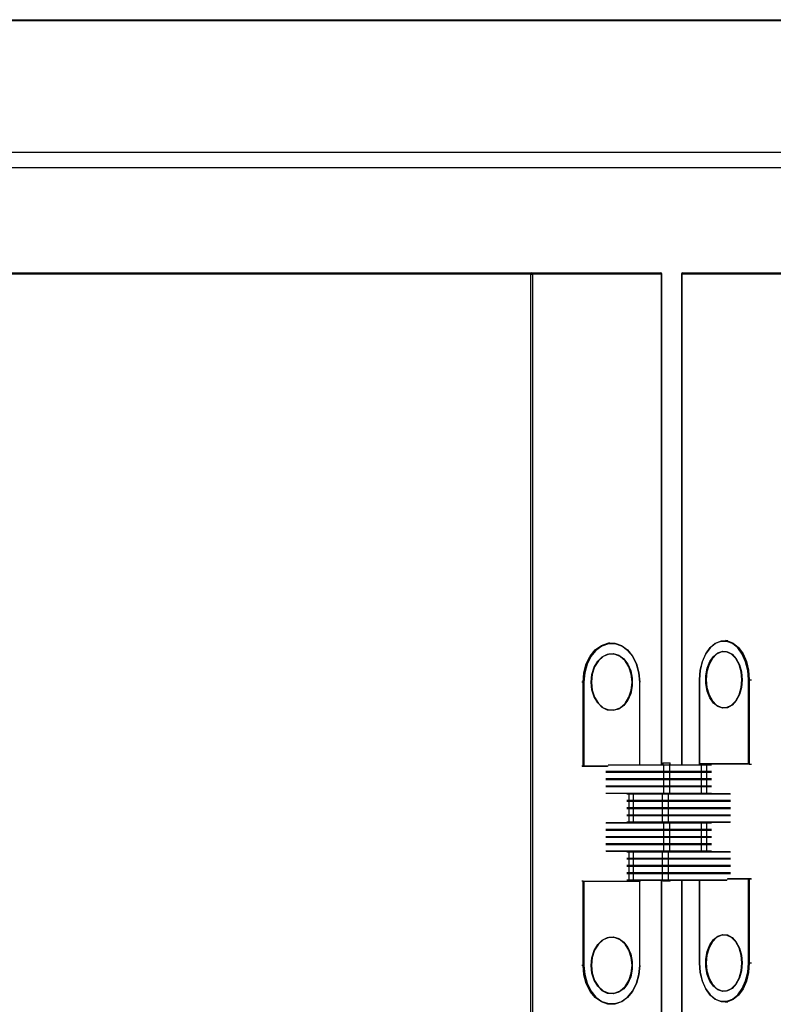
# Model space of a CAD drawing. Units: millimetres. Extents: x 5 to 314, y 8 to 420.
# Drawn here: x 222 to 243, y 180 to 207 of the extents above; entities that cross this region are included whole.
import ezdxf

# ---------------------------------------------------------------- set-up
doc = ezdxf.new("R2010")
doc.units = ezdxf.units.MM

msp = doc.modelspace()

# ---------------------------------------------------------------- linework, layer by layer
at = {"color": 7, "linetype": 'Continuous', "lineweight": 25}
for p, q in [((157.99136, 207.32564), (281.6255, 207.32564)), ((281.6255, 207.29231), (157.99136, 207.29231)), ((157.99136, 203.65897), (281.6255, 203.65897)), ((157.99136, 203.2423), (275.79215, 203.2423)), ((236.29147, 200.29231), (201.8168, 200.29231)), ((201.8409, 200.32564), (236.31557, 200.32564)), ((236.29147, 117.02564), (236.29147, 200.29231)), ((236.29147, 200.29231), (236.3386, 200.29231)), ((236.31557, 200.32564), (239.88442, 200.32564)), ((236.3386, 200.29231), (236.3386, 117.02564)), ((239.90743, 200.29231), (236.3386, 200.29231)), ((239.90743, 186.72564), (239.90743, 200.29231)), ((239.90743, 200.29231), (239.91776, 200.29231)), ((239.91776, 186.72564), (239.91776, 200.29231)), ((240.46521, 200.29231), (240.46521, 186.72564)), ((240.46521, 200.29231), (240.47282, 200.29231)), ((243.60922, 200.29231), (240.47282, 200.29231)), ((240.47282, 200.29231), (240.47282, 186.72564)), ((240.49855, 200.32564), (243.63495, 200.32564)), ((238.47938, 190.08975), (238.44114, 190.08685)), ((241.73968, 190.15292), (241.67892, 190.15704)), ((237.73933, 189.00897), (237.70309, 189.00897)), ((237.76349, 189.00897), (237.73933, 189.00897)), ((237.73933, 186.69231), (237.73933, 189.00897)), ((237.76349, 189.00897), (237.76349, 186.69231)), ((239.30548, 189.00897), (239.31063, 189.00897)), ((239.30548, 186.72564), (239.30548, 189.00897)), ((239.31063, 186.72564), (239.31063, 189.00897)), ((240.95437, 189.07564), (240.95437, 186.74838)), ((240.95816, 189.07564), (240.95437, 189.07564)), ((240.95816, 189.07564), (240.95816, 186.75897)), ((242.31321, 186.75897), (242.31321, 189.07564)), ((242.31321, 189.07564), (242.33733, 189.07564)), ((242.33733, 189.07564), (242.33733, 186.74231)), ((242.33733, 189.07564), (242.39561, 189.07564)), ((239.94554, 186.77564), (239.94554, 186.72564)), ((239.94554, 186.77564), (240.14553, 186.77564)), ((240.14553, 186.72564), (240.14553, 186.77564)), ((237.70309, 186.69231), (237.73933, 186.69231)), ((237.75199, 186.67564), (237.71515, 186.67564)), ((237.73933, 186.69231), (237.76349, 186.69231)), ((238.41918, 186.67564), (237.75199, 186.67564)), ((237.76349, 186.69231), (238.43476, 186.69231)), ((238.36645, 186.54231), (239.96807, 186.54231)), ((239.96807, 186.50897), (238.36645, 186.50897)), ((238.37919, 186.52564), (239.97582, 186.52564)), ((239.96807, 186.70897), (238.43476, 186.70897)), ((238.44749, 186.72564), (239.97582, 186.72564)), ((239.96807, 186.70897), (239.96807, 186.54231)), ((240.1346, 186.70897), (239.96807, 186.70897)), ((239.96807, 186.54231), (240.1346, 186.54231)), ((239.96807, 186.50897), (239.96807, 186.34231)), ((240.1346, 186.50897), (239.96807, 186.50897)), ((239.97582, 186.72564), (240.12568, 186.72564)), ((239.97582, 186.52564), (240.12568, 186.52564)), ((240.12568, 186.72564), (241.0003, 186.72564)), ((240.12568, 186.52564), (241.0003, 186.52564)), ((240.1346, 186.70897), (240.1346, 186.54231)), ((241.0092, 186.70897), (240.1346, 186.70897)), ((240.1346, 186.54231), (241.0092, 186.54231)), ((240.1346, 186.50897), (240.1346, 186.34231)), ((241.0092, 186.50897), (240.1346, 186.50897)), ((240.96045, 186.74231), (240.95816, 186.75897)), ((240.95816, 186.75897), (242.31321, 186.75897)), ((242.33668, 186.74231), (240.96045, 186.74231)), ((241.0003, 186.72564), (241.13757, 186.72564)), ((241.0003, 186.52564), (241.13757, 186.52564)), ((241.0092, 186.70897), (241.0092, 186.54231)), ((241.15368, 186.70897), (241.0092, 186.70897)), ((241.0092, 186.54231), (241.15368, 186.54231)), ((241.0092, 186.50897), (241.0092, 186.34231)), ((241.15368, 186.50897), (241.0092, 186.50897)), ((241.13757, 186.72564), (241.27756, 186.72564)), ((241.13757, 186.52564), (241.27756, 186.52564)), ((241.15368, 186.70897), (241.15368, 186.54231)), ((241.29066, 186.70897), (241.15368, 186.70897)), ((241.15368, 186.54231), (241.29066, 186.54231)), ((241.15368, 186.50897), (241.15368, 186.34231)), ((241.29066, 186.50897), (241.15368, 186.50897)), ((242.33668, 186.74231), (242.31321, 186.75897)), ((242.33733, 186.74231), (242.33668, 186.74231)), ((242.33733, 186.74231), (242.39561, 186.74231)), ((238.36645, 186.34231), (239.96807, 186.34231)), ((239.96807, 186.30897), (238.36645, 186.30897)), ((239.97582, 186.32564), (238.37919, 186.32564)), ((239.96807, 186.34231), (240.1346, 186.34231)), ((239.96807, 186.30897), (239.96807, 186.14231)), ((240.1346, 186.30897), (239.96807, 186.30897)), ((240.12568, 186.32564), (239.97582, 186.32564)), ((241.0003, 186.32564), (240.12568, 186.32564)), ((240.1346, 186.34231), (241.0092, 186.34231)), ((240.1346, 186.30897), (240.1346, 186.14231)), ((241.0092, 186.30897), (240.1346, 186.30897)), ((241.13757, 186.32564), (241.0003, 186.32564)), ((241.0092, 186.34231), (241.15368, 186.34231)), ((241.0092, 186.30897), (241.0092, 186.14231)), ((241.15368, 186.30897), (241.0092, 186.30897)), ((241.27756, 186.32564), (241.13757, 186.32564)), ((241.15368, 186.34231), (241.29066, 186.34231)), ((241.15368, 186.30897), (241.15368, 186.14231)), ((241.29066, 186.30897), (241.15368, 186.30897)), ((238.36645, 186.14231), (239.96807, 186.14231)), ((239.96807, 186.10897), (238.36645, 186.10897)), ((239.97582, 186.12564), (238.37919, 186.12564)), ((239.96807, 186.14231), (240.1346, 186.14231)), ((239.96807, 186.10897), (239.96807, 185.94231)), ((240.1346, 186.10897), (239.96807, 186.10897)), ((240.12568, 186.12564), (239.97582, 186.12564)), ((241.0003, 186.12564), (240.12568, 186.12564)), ((240.1346, 186.14231), (241.0092, 186.14231)), ((240.1346, 186.10897), (240.1346, 185.94231)), ((241.0092, 186.10897), (240.1346, 186.10897)), ((241.13757, 186.12564), (241.0003, 186.12564)), ((241.0092, 186.14231), (241.15368, 186.14231)), ((241.0092, 186.10897), (241.0092, 185.94231)), ((241.15368, 186.10897), (241.0092, 186.10897)), ((241.27756, 186.12564), (241.13757, 186.12564)), ((241.15368, 186.14231), (241.29066, 186.14231)), ((241.15368, 186.10897), (241.15368, 185.94231)), ((241.29066, 186.10897), (241.15368, 186.10897)), ((238.36645, 185.94231), (239.96807, 185.94231)), ((239.97582, 185.92564), (238.37919, 185.92564)), ((239.01823, 185.90897), (238.94909, 185.90897)), ((238.94909, 185.74231), (239.01823, 185.74231)), ((239.01823, 185.70897), (238.94909, 185.70897)), ((238.96397, 185.72564), (239.03474, 185.72564)), ((239.13801, 185.90897), (239.01823, 185.90897)), ((239.01823, 185.74231), (239.01823, 185.90897)), ((239.01823, 185.74231), (239.13801, 185.74231)), ((239.13801, 185.70897), (239.01823, 185.70897)), ((239.01823, 185.54231), (239.01823, 185.70897)), ((239.03474, 185.72564), (239.14854, 185.72564)), ((239.94027, 185.90897), (239.13801, 185.90897)), ((239.13801, 185.74231), (239.13801, 185.90897)), ((239.13801, 185.74231), (239.94027, 185.74231)), ((239.94027, 185.70897), (239.13801, 185.70897)), ((239.13801, 185.54231), (239.13801, 185.70897)), ((239.14854, 185.72564), (239.9508, 185.72564)), ((240.1048, 185.90897), (239.94027, 185.90897)), ((239.94027, 185.74231), (239.94027, 185.90897)), ((239.94027, 185.74231), (240.1048, 185.74231)), ((240.1048, 185.70897), (239.94027, 185.70897)), ((239.94027, 185.54231), (239.94027, 185.70897)), ((239.9508, 185.72564), (240.09888, 185.72564)), ((239.96807, 185.94231), (240.1346, 185.94231)), ((239.97582, 185.92564), (240.09888, 185.92564)), ((240.09888, 185.92564), (241.80721, 185.92564)), ((240.09888, 185.72564), (241.80721, 185.72564)), ((240.1048, 185.74231), (240.1048, 185.90897)), ((241.81839, 185.90897), (240.1048, 185.90897)), ((240.1048, 185.74231), (241.81839, 185.74231)), ((240.1048, 185.54231), (240.1048, 185.70897)), ((241.81839, 185.70897), (240.1048, 185.70897)), ((240.1346, 185.94231), (241.0092, 185.94231)), ((241.0092, 185.94231), (241.15368, 185.94231)), ((241.15368, 185.94231), (241.29066, 185.94231)), ((238.94909, 185.54231), (239.01823, 185.54231)), ((239.01823, 185.50897), (238.94909, 185.50897)), ((238.96397, 185.52564), (239.03474, 185.52564)), ((239.01823, 185.54231), (239.13801, 185.54231)), ((239.13801, 185.50897), (239.01823, 185.50897)), ((239.01823, 185.34231), (239.01823, 185.50897)), ((239.03474, 185.52564), (239.14854, 185.52564)), ((239.13801, 185.54231), (239.94027, 185.54231)), ((239.94027, 185.50897), (239.13801, 185.50897)), ((239.13801, 185.34231), (239.13801, 185.50897)), ((239.14854, 185.52564), (239.9508, 185.52564)), ((239.94027, 185.54231), (240.1048, 185.54231)), ((240.1048, 185.50897), (239.94027, 185.50897)), ((239.94027, 185.34231), (239.94027, 185.50897)), ((239.9508, 185.52564), (240.09888, 185.52564)), ((240.09888, 185.52564), (241.80721, 185.52564)), ((240.1048, 185.54231), (241.81839, 185.54231)), ((240.1048, 185.34231), (240.1048, 185.50897)), ((241.81839, 185.50897), (240.1048, 185.50897)), ((238.94909, 185.34231), (239.01823, 185.34231)), ((239.01823, 185.30897), (238.94909, 185.30897)), ((238.94909, 185.14231), (239.01823, 185.14231)), ((239.03474, 185.32564), (238.96397, 185.32564)), ((239.01823, 185.34231), (239.13801, 185.34231)), ((239.13801, 185.30897), (239.01823, 185.30897)), ((239.01823, 185.14231), (239.01823, 185.30897)), ((239.01823, 185.14231), (239.13801, 185.14231)), ((239.14854, 185.32564), (239.03474, 185.32564)), ((239.13801, 185.34231), (239.94027, 185.34231)), ((239.94027, 185.30897), (239.13801, 185.30897)), ((239.13801, 185.14231), (239.13801, 185.30897)), ((239.13801, 185.14231), (239.94027, 185.14231)), ((239.9508, 185.32564), (239.14854, 185.32564)), ((239.94027, 185.34231), (240.1048, 185.34231)), ((240.1048, 185.30897), (239.94027, 185.30897)), ((239.94027, 185.14231), (239.94027, 185.30897)), ((239.94027, 185.14231), (240.1048, 185.14231)), ((240.09888, 185.32564), (239.9508, 185.32564)), ((241.80721, 185.32564), (240.09888, 185.32564)), ((240.1048, 185.34231), (241.81839, 185.34231)), ((240.1048, 185.14231), (240.1048, 185.30897)), ((241.81839, 185.30897), (240.1048, 185.30897)), ((240.1048, 185.14231), (241.81839, 185.14231)), ((239.96807, 185.10897), (238.36645, 185.10897)), ((238.36645, 184.94231), (239.96807, 184.94231)), ((239.96807, 184.90897), (238.36645, 184.90897)), ((238.37919, 185.12564), (239.97582, 185.12564)), ((238.37919, 184.92564), (239.97582, 184.92564)), ((239.96807, 185.10897), (239.96807, 184.94231)), ((240.1346, 185.10897), (239.96807, 185.10897)), ((239.96807, 184.94231), (240.1346, 184.94231)), ((239.96807, 184.90897), (239.96807, 184.74231)), ((240.1346, 184.90897), (239.96807, 184.90897)), ((240.09888, 185.12564), (239.97582, 185.12564)), ((239.97582, 184.92564), (240.12568, 184.92564)), ((241.80721, 185.12564), (240.09888, 185.12564)), ((240.12568, 184.92564), (241.0003, 184.92564)), ((240.1346, 185.10897), (240.1346, 184.94231)), ((241.0092, 185.10897), (240.1346, 185.10897)), ((240.1346, 184.94231), (241.0092, 184.94231)), ((240.1346, 184.90897), (240.1346, 184.74231)), ((241.0092, 184.90897), (240.1346, 184.90897)), ((241.0003, 184.92564), (241.13757, 184.92564)), ((241.0092, 185.10897), (241.0092, 184.94231)), ((241.15368, 185.10897), (241.0092, 185.10897)), ((241.0092, 184.94231), (241.15368, 184.94231)), ((241.0092, 184.90897), (241.0092, 184.74231)), ((241.15368, 184.90897), (241.0092, 184.90897)), ((241.13757, 184.92564), (241.27756, 184.92564)), ((241.15368, 185.10897), (241.15368, 184.94231)), ((241.29066, 185.10897), (241.15368, 185.10897)), ((241.15368, 184.94231), (241.29066, 184.94231)), ((241.15368, 184.90897), (241.15368, 184.74231)), ((241.29066, 184.90897), (241.15368, 184.90897)), ((238.36645, 184.74231), (239.96807, 184.74231)), ((239.96807, 184.70897), (238.36645, 184.70897)), ((239.97582, 184.72564), (238.37919, 184.72564)), ((239.96807, 184.74231), (240.1346, 184.74231)), ((239.96807, 184.70897), (239.96807, 184.54231)), ((240.1346, 184.70897), (239.96807, 184.70897)), ((240.12568, 184.72564), (239.97582, 184.72564)), ((241.0003, 184.72564), (240.12568, 184.72564)), ((240.1346, 184.74231), (241.0092, 184.74231)), ((240.1346, 184.70897), (240.1346, 184.54231)), ((241.0092, 184.70897), (240.1346, 184.70897)), ((241.13757, 184.72564), (241.0003, 184.72564)), ((241.0092, 184.74231), (241.15368, 184.74231)), ((241.0092, 184.70897), (241.0092, 184.54231)), ((241.15368, 184.70897), (241.0092, 184.70897)), ((241.27756, 184.72564), (241.13757, 184.72564)), ((241.15368, 184.74231), (241.29066, 184.74231)), ((241.15368, 184.70897), (241.15368, 184.54231)), ((241.29066, 184.70897), (241.15368, 184.70897)), ((238.36645, 184.54231), (239.96807, 184.54231)), ((239.96807, 184.50897), (238.36645, 184.50897)), ((238.36645, 184.34231), (239.96807, 184.34231)), ((239.97582, 184.52564), (238.37919, 184.52564)), ((239.97582, 184.32564), (238.37919, 184.32564)), ((239.96807, 184.54231), (240.1346, 184.54231)), ((239.96807, 184.50897), (239.96807, 184.34231)), ((240.1346, 184.50897), (239.96807, 184.50897)), ((239.96807, 184.34231), (240.1346, 184.34231)), ((240.12568, 184.52564), (239.97582, 184.52564)), ((240.09888, 184.32564), (239.97582, 184.32564)), ((240.09888, 184.32564), (241.80721, 184.32564)), ((241.0003, 184.52564), (240.12568, 184.52564)), ((240.1346, 184.54231), (241.0092, 184.54231)), ((240.1346, 184.50897), (240.1346, 184.34231)), ((241.0092, 184.50897), (240.1346, 184.50897)), ((240.1346, 184.34231), (241.0092, 184.34231)), ((241.13757, 184.52564), (241.0003, 184.52564)), ((241.0092, 184.54231), (241.15368, 184.54231)), ((241.0092, 184.50897), (241.0092, 184.34231)), ((241.15368, 184.50897), (241.0092, 184.50897)), ((241.0092, 184.34231), (241.15368, 184.34231)), ((241.27756, 184.52564), (241.13757, 184.52564)), ((241.15368, 184.54231), (241.29066, 184.54231)), ((241.15368, 184.50897), (241.15368, 184.34231)), ((241.29066, 184.50897), (241.15368, 184.50897)), ((241.15368, 184.34231), (241.29066, 184.34231)), ((239.01823, 184.30897), (238.94909, 184.30897)), ((238.94909, 184.14231), (239.01823, 184.14231)), ((239.01823, 184.10897), (238.94909, 184.10897)), ((238.96397, 184.12564), (239.03474, 184.12564)), ((239.13801, 184.30897), (239.01823, 184.30897)), ((239.01823, 184.14231), (239.01823, 184.30897)), ((239.01823, 184.14231), (239.13801, 184.14231)), ((239.13801, 184.10897), (239.01823, 184.10897)), ((239.01823, 183.94231), (239.01823, 184.10897)), ((239.03474, 184.12564), (239.14854, 184.12564)), ((239.94027, 184.30897), (239.13801, 184.30897)), ((239.13801, 184.14231), (239.13801, 184.30897)), ((239.13801, 184.14231), (239.94027, 184.14231)), ((239.94027, 184.10897), (239.13801, 184.10897)), ((239.13801, 183.94231), (239.13801, 184.10897)), ((239.14854, 184.12564), (239.9508, 184.12564)), ((240.1048, 184.30897), (239.94027, 184.30897)), ((239.94027, 184.14231), (239.94027, 184.30897)), ((239.94027, 184.14231), (240.1048, 184.14231)), ((240.1048, 184.10897), (239.94027, 184.10897)), ((239.94027, 183.94231), (239.94027, 184.10897)), ((239.9508, 184.12564), (240.09888, 184.12564)), ((240.09888, 184.12564), (241.80721, 184.12564)), ((240.1048, 184.14231), (240.1048, 184.30897)), ((241.81839, 184.30897), (240.1048, 184.30897)), ((240.1048, 184.14231), (241.81839, 184.14231)), ((240.1048, 183.94231), (240.1048, 184.10897)), ((241.81839, 184.10897), (240.1048, 184.10897)), ((238.94909, 183.94231), (239.01823, 183.94231)), ((239.01823, 183.90897), (238.94909, 183.90897)), ((238.96397, 183.92564), (239.03474, 183.92564)), ((239.01823, 183.94231), (239.13801, 183.94231)), ((239.13801, 183.90897), (239.01823, 183.90897)), ((239.01823, 183.74231), (239.01823, 183.90897)), ((239.03474, 183.92564), (239.14854, 183.92564)), ((239.13801, 183.94231), (239.94027, 183.94231)), ((239.94027, 183.90897), (239.13801, 183.90897)), ((239.13801, 183.74231), (239.13801, 183.90897)), ((239.14854, 183.92564), (239.9508, 183.92564)), ((239.94027, 183.94231), (240.1048, 183.94231)), ((240.1048, 183.90897), (239.94027, 183.90897)), ((239.94027, 183.74231), (239.94027, 183.90897)), ((239.9508, 183.92564), (240.09888, 183.92564)), ((240.09888, 183.92564), (241.80721, 183.92564)), ((240.1048, 183.94231), (241.81839, 183.94231)), ((240.1048, 183.74231), (240.1048, 183.90897)), ((241.81839, 183.90897), (240.1048, 183.90897)), ((237.73933, 183.50897), (237.70309, 183.50897)), ((237.73933, 181.17564), (237.73933, 183.50897)), ((237.73933, 183.50897), (237.73993, 183.50897)), ((237.73993, 183.50897), (237.76349, 183.49231)), ((237.73993, 183.50897), (239.30602, 183.50897)), ((238.94909, 183.74231), (239.01823, 183.74231)), ((239.01823, 183.70897), (238.94909, 183.70897)), ((238.94909, 183.54231), (239.01823, 183.54231)), ((239.03474, 183.72564), (238.96397, 183.72564)), ((239.03474, 183.52564), (238.96397, 183.52564)), ((239.01823, 183.74231), (239.13801, 183.74231)), ((239.13801, 183.70897), (239.01823, 183.70897)), ((239.01823, 183.54231), (239.01823, 183.70897)), ((239.01823, 183.54231), (239.13801, 183.54231)), ((239.14854, 183.72564), (239.03474, 183.72564)), ((239.14854, 183.52564), (239.03474, 183.52564)), ((239.13801, 183.74231), (239.94027, 183.74231)), ((239.94027, 183.70897), (239.13801, 183.70897)), ((239.13801, 183.54231), (239.13801, 183.70897)), ((239.13801, 183.54231), (239.94027, 183.54231)), ((239.9508, 183.72564), (239.14854, 183.72564)), ((239.9508, 183.52564), (239.14854, 183.52564)), ((239.30602, 183.50897), (239.30548, 183.49231)), ((239.90743, 160.25897), (239.90743, 183.52564)), ((239.91776, 160.25897), (239.91776, 183.52564)), ((239.94027, 183.74231), (240.1048, 183.74231)), ((240.1048, 183.70897), (239.94027, 183.70897)), ((239.94027, 183.54231), (239.94027, 183.70897)), ((239.94027, 183.54231), (240.1048, 183.54231)), ((239.94554, 183.52564), (239.94554, 183.50897)), ((240.02696, 183.50897), (239.94554, 183.50897)), ((240.09888, 183.72564), (239.9508, 183.72564)), ((240.09888, 183.52564), (239.9508, 183.52564)), ((240.14553, 183.50897), (240.02696, 183.50897)), ((241.80721, 183.72564), (240.09888, 183.72564)), ((241.71214, 183.52564), (240.09888, 183.52564)), ((240.1048, 183.74231), (241.81839, 183.74231)), ((240.1048, 183.54231), (240.1048, 183.70897)), ((241.81839, 183.70897), (240.1048, 183.70897)), ((240.1048, 183.54231), (241.72333, 183.54231)), ((240.14553, 183.50897), (240.14553, 183.52564)), ((240.46521, 183.52564), (240.46521, 160.25897)), ((240.47282, 183.52564), (240.47282, 160.25897)), ((240.95437, 183.52564), (240.95437, 181.24231)), ((240.95816, 183.52564), (240.95816, 181.24231)), ((242.31321, 183.55897), (241.72333, 183.55897)), ((241.73976, 183.57564), (242.32609, 183.57564)), ((242.33733, 183.55897), (242.31321, 183.55897)), ((242.31321, 181.24231), (242.31321, 183.55897)), ((242.32609, 183.57564), (242.385, 183.57564)), ((242.33733, 183.55897), (242.33733, 181.24231)), ((242.39561, 183.55897), (242.33733, 183.55897)), ((237.76349, 183.49231), (237.76349, 181.17564)), ((239.30548, 183.49231), (237.76349, 183.49231)), ((239.30548, 181.17564), (239.30548, 183.49231)), ((239.31063, 181.17564), (239.31063, 183.50436)), ((237.73933, 181.17564), (237.70309, 181.17564)), ((237.76349, 181.17564), (237.73933, 181.17564)), ((239.30548, 181.17564), (239.31063, 181.17564)), ((240.95816, 181.24231), (240.95437, 181.24231)), ((242.31321, 181.24231), (242.33733, 181.24231)), ((242.33733, 181.24231), (242.39561, 181.24231)), ((241.67892, 180.1609), (241.73968, 180.16503))]:
    msp.add_line(p, q, dxfattribs=at)
at = {"color": 7, "linetype": 'Continuous', "lineweight": 25, "flags": 128}
for points in [[(237.73933, 189.00897), (237.7621, 189.26801), (237.82904, 189.512), (237.93626, 189.72675), (238.07755, 189.89978), (238.2447, 190.02105), (238.42798, 190.08349), (238.61675, 190.08349), (238.80004, 190.02105), (238.96719, 189.89978), (239.10849, 189.72675), (239.21572, 189.512), (239.28265, 189.26801), (239.3054, 189.00897)], [(239.30548, 189.00897), (239.28307, 189.26403), (239.21717, 189.50426), (239.11157, 189.71571), (238.97245, 189.88608), (238.80788, 190.00548), (238.62742, 190.06697), (238.44155, 190.06697), (238.26109, 190.00548), (238.0965, 189.88608), (237.95738, 189.71571), (237.8518, 189.50426), (237.78588, 189.26403), (237.76349, 189.00897)], [(242.31321, 189.07564), (242.29352, 189.33069), (242.23561, 189.57093), (242.14282, 189.78238), (242.02057, 189.95275), (241.87595, 190.07215), (241.71736, 190.13364), (241.55403, 190.13364), (241.39544, 190.07215), (241.25082, 189.95275), (241.12855, 189.78238), (241.03577, 189.57093), (240.97785, 189.33069), (240.95816, 189.07564)], [(240.96112, 189.07564), (240.98113, 189.33468), (241.03994, 189.57866), (241.13417, 189.79341), (241.25835, 189.96645), (241.40522, 190.08771), (241.56629, 190.15016), (241.73217, 190.15016), (241.89324, 190.08771), (242.04012, 189.96645), (242.16428, 189.79341), (242.25852, 189.57866), (242.31735, 189.33468), (242.33733, 189.07564)], [(237.96281, 189.00897), (237.98401, 189.22218), (238.04604, 189.41957), (238.14428, 189.58651), (238.27148, 189.71061), (238.41817, 189.78268), (238.5735, 189.79737), (238.72593, 189.75358), (238.86415, 189.65457), (238.97794, 189.50768), (239.05882, 189.3238), (239.10082, 189.11658), (239.10082, 188.90137), (239.05882, 188.69414), (238.97794, 188.51026), (238.86415, 188.36337), (238.72593, 188.26436), (238.5735, 188.22058), (238.41817, 188.23526), (238.27148, 188.30733), (238.14428, 188.43144), (238.04604, 188.59838), (237.98401, 188.79577), (237.96281, 189.00897)], [(237.96797, 189.00897), (237.99078, 188.78966), (238.05736, 188.58811), (238.16233, 188.42066), (238.29717, 188.30087), (238.45097, 188.23844), (238.61125, 188.23844), (238.76505, 188.30087), (238.89989, 188.42066), (239.00486, 188.58811), (239.07144, 188.78966), (239.09424, 189.00897), (239.07144, 189.22829), (239.00486, 189.42983), (238.89989, 189.59729), (238.76505, 189.71708), (238.61125, 189.7795), (238.45097, 189.7795), (238.29717, 189.71708), (238.16233, 189.59729), (238.05736, 189.42983), (237.99078, 189.22829), (237.96797, 189.00897)], [(242.13805, 189.07564), (242.11942, 188.86244), (242.06492, 188.66504), (241.97857, 188.49811), (241.86681, 188.374), (241.73791, 188.30193), (241.60141, 188.28724), (241.46746, 188.33103), (241.34599, 188.43004), (241.24601, 188.57693), (241.17492, 188.76081), (241.13801, 188.96803), (241.13801, 189.18324), (241.17492, 189.39047), (241.24601, 189.57435), (241.34599, 189.72124), (241.46746, 189.82025), (241.60141, 189.86403), (241.73791, 189.84935), (241.86681, 189.77728), (241.97857, 189.65317), (242.06492, 189.48623), (242.11942, 189.28884), (242.13805, 189.07564)], [(242.13434, 189.07564), (242.11429, 189.29495), (242.05578, 189.4965), (241.96353, 189.66395), (241.84504, 189.78374), (241.70989, 189.84617), (241.56903, 189.84617), (241.43388, 189.78374), (241.31539, 189.66395), (241.22314, 189.4965), (241.16463, 189.29495), (241.14458, 189.07564), (241.16463, 188.85632), (241.22314, 188.65478), (241.31539, 188.48732), (241.43388, 188.36753), (241.56903, 188.30511), (241.70989, 188.30511), (241.84504, 188.36753), (241.96353, 188.48732), (242.05578, 188.65478), (242.11429, 188.85632), (242.13434, 189.07564)], [(239.96807, 186.70897), (239.96821, 186.71222), (239.96864, 186.71535), (239.96938, 186.71823), (239.97033, 186.72076), (239.9715, 186.72283), (239.97284, 186.72437), (239.97431, 186.72532), (239.97582, 186.72564)], [(239.97582, 186.52564), (239.97431, 186.52596), (239.97284, 186.52691), (239.9715, 186.52845), (239.97033, 186.53052), (239.96938, 186.53305), (239.96864, 186.53593), (239.96821, 186.53905), (239.96807, 186.54231)], [(239.96807, 186.50897), (239.96821, 186.51222), (239.96864, 186.51535), (239.96938, 186.51823), (239.97033, 186.52076), (239.9715, 186.52283), (239.97284, 186.52437), (239.97431, 186.52532), (239.97582, 186.52564)], [(240.1346, 186.70897), (240.13442, 186.71222), (240.13393, 186.71535), (240.13309, 186.71823), (240.13198, 186.72076), (240.13063, 186.72283), (240.1291, 186.72437), (240.12743, 186.72532), (240.12568, 186.72564)], [(240.12568, 186.52564), (240.12743, 186.52596), (240.1291, 186.52691), (240.13063, 186.52845), (240.13198, 186.53052), (240.13309, 186.53305), (240.13393, 186.53593), (240.13442, 186.53905), (240.1346, 186.54231)], [(240.1346, 186.50897), (240.13442, 186.51222), (240.13393, 186.51535), (240.13309, 186.51823), (240.13198, 186.52076), (240.13063, 186.52283), (240.1291, 186.52437), (240.12743, 186.52532), (240.12568, 186.52564)], [(241.0092, 186.70897), (241.00902, 186.71222), (241.00853, 186.71535), (241.00769, 186.71823), (241.0066, 186.72076), (241.00525, 186.72283), (241.0037, 186.72437), (241.00203, 186.72532), (241.0003, 186.72564)], [(241.0003, 186.52564), (241.00203, 186.52596), (241.0037, 186.52691), (241.00525, 186.52845), (241.0066, 186.53052), (241.00769, 186.53305), (241.00853, 186.53593), (241.00902, 186.53905), (241.0092, 186.54231)], [(241.0092, 186.50897), (241.00902, 186.51222), (241.00853, 186.51535), (241.00769, 186.51823), (241.0066, 186.52076), (241.00525, 186.52283), (241.0037, 186.52437), (241.00203, 186.52532), (241.0003, 186.52564)], [(239.97582, 186.32564), (239.97431, 186.32596), (239.97284, 186.32691), (239.9715, 186.32845), (239.97033, 186.33052), (239.96938, 186.33305), (239.96864, 186.33593), (239.96821, 186.33905), (239.96807, 186.34231)], [(239.96807, 186.30897), (239.96821, 186.31222), (239.96864, 186.31535), (239.96938, 186.31823), (239.97033, 186.32076), (239.9715, 186.32283), (239.97284, 186.32437), (239.97431, 186.32532), (239.97582, 186.32564)], [(240.12568, 186.32564), (240.12743, 186.32596), (240.1291, 186.32691), (240.13063, 186.32845), (240.13198, 186.33052), (240.13309, 186.33305), (240.13393, 186.33593), (240.13442, 186.33905), (240.1346, 186.34231)], [(240.1346, 186.30897), (240.13442, 186.31222), (240.13393, 186.31535), (240.13309, 186.31823), (240.13198, 186.32076), (240.13063, 186.32283), (240.1291, 186.32437), (240.12743, 186.32532), (240.12568, 186.32564)], [(241.0003, 186.32564), (241.00203, 186.32596), (241.0037, 186.32691), (241.00525, 186.32845), (241.0066, 186.33052), (241.00769, 186.33305), (241.00853, 186.33593), (241.00902, 186.33905), (241.0092, 186.34231)], [(241.0092, 186.30897), (241.00902, 186.31222), (241.00853, 186.31535), (241.00769, 186.31823), (241.0066, 186.32076), (241.00525, 186.32283), (241.0037, 186.32437), (241.00203, 186.32532), (241.0003, 186.32564)], [(239.97582, 186.12564), (239.97431, 186.12596), (239.97284, 186.12691), (239.9715, 186.12845), (239.97033, 186.13052), (239.96938, 186.13305), (239.96864, 186.13593), (239.96821, 186.13905), (239.96807, 186.14231)], [(239.96807, 186.10897), (239.96821, 186.11222), (239.96864, 186.11535), (239.96938, 186.11823), (239.97033, 186.12076), (239.9715, 186.12283), (239.97284, 186.12437), (239.97431, 186.12532), (239.97582, 186.12564)], [(240.12568, 186.12564), (240.12743, 186.12596), (240.1291, 186.12691), (240.13063, 186.12845), (240.13198, 186.13052), (240.13309, 186.13305), (240.13393, 186.13593), (240.13442, 186.13905), (240.1346, 186.14231)], [(240.1346, 186.10897), (240.13442, 186.11222), (240.13393, 186.11535), (240.13309, 186.11823), (240.13198, 186.12076), (240.13063, 186.12283), (240.1291, 186.12437), (240.12743, 186.12532), (240.12568, 186.12564)], [(241.0003, 186.12564), (241.00203, 186.12596), (241.0037, 186.12691), (241.00525, 186.12845), (241.0066, 186.13052), (241.00769, 186.13305), (241.00853, 186.13593), (241.00902, 186.13905), (241.0092, 186.14231)], [(241.0092, 186.10897), (241.00902, 186.11222), (241.00853, 186.11535), (241.00769, 186.11823), (241.0066, 186.12076), (241.00525, 186.12283), (241.0037, 186.12437), (241.00203, 186.12532), (241.0003, 186.12564)], [(239.14854, 185.92564), (239.1465, 185.92532), (239.14451, 185.92437), (239.1427, 185.92283), (239.14109, 185.92076), (239.1398, 185.91823), (239.13883, 185.91535), (239.13821, 185.91222), (239.13801, 185.90897)], [(239.13801, 185.74231), (239.13821, 185.73905), (239.13883, 185.73593), (239.1398, 185.73305), (239.14109, 185.73052), (239.1427, 185.72845), (239.14451, 185.72691), (239.1465, 185.72596), (239.14854, 185.72564)], [(239.14854, 185.72564), (239.1465, 185.72532), (239.14451, 185.72437), (239.1427, 185.72283), (239.14109, 185.72076), (239.1398, 185.71823), (239.13883, 185.71535), (239.13821, 185.71222), (239.13801, 185.70897)], [(239.9508, 185.92564), (239.94874, 185.92532), (239.94677, 185.92437), (239.94494, 185.92283), (239.94335, 185.92076), (239.94204, 185.91823), (239.94107, 185.91535), (239.94047, 185.91222), (239.94027, 185.90897)], [(239.94027, 185.74231), (239.94047, 185.73905), (239.94107, 185.73593), (239.94204, 185.73305), (239.94335, 185.73052), (239.94494, 185.72845), (239.94677, 185.72691), (239.94874, 185.72596), (239.9508, 185.72564)], [(239.9508, 185.72564), (239.94874, 185.72532), (239.94677, 185.72437), (239.94494, 185.72283), (239.94335, 185.72076), (239.94204, 185.71823), (239.94107, 185.71535), (239.94047, 185.71222), (239.94027, 185.70897)], [(239.97582, 185.92564), (239.97431, 185.92596), (239.97284, 185.92691), (239.9715, 185.92845), (239.97033, 185.93052), (239.96938, 185.93305), (239.96864, 185.93593), (239.96821, 185.93905), (239.96807, 185.94231)], [(240.09888, 185.92564), (240.10003, 185.92532), (240.10115, 185.92437), (240.10218, 185.92283), (240.10307, 185.92076), (240.10381, 185.91823), (240.10436, 185.91535), (240.1047, 185.91222), (240.1048, 185.90897)], [(240.1048, 185.74231), (240.1047, 185.73905), (240.10436, 185.73593), (240.10381, 185.73305), (240.10307, 185.73052), (240.10218, 185.72845), (240.10115, 185.72691), (240.10003, 185.72596), (240.09888, 185.72564)], [(240.09888, 185.72564), (240.10003, 185.72532), (240.10115, 185.72437), (240.10218, 185.72283), (240.10307, 185.72076), (240.10381, 185.71823), (240.10436, 185.71535), (240.1047, 185.71222), (240.1048, 185.70897)], [(240.12568, 185.92564), (240.12743, 185.92596), (240.1291, 185.92691), (240.13063, 185.92845), (240.13198, 185.93052), (240.13309, 185.93305), (240.13393, 185.93593), (240.13442, 185.93905), (240.1346, 185.94231)], [(241.0003, 185.92564), (241.00203, 185.92596), (241.0037, 185.92691), (241.00525, 185.92845), (241.0066, 185.93052), (241.00769, 185.93305), (241.00853, 185.93593), (241.00902, 185.93905), (241.0092, 185.94231)], [(239.13801, 185.54231), (239.13821, 185.53905), (239.13883, 185.53593), (239.1398, 185.53305), (239.14109, 185.53052), (239.1427, 185.52845), (239.14451, 185.52691), (239.1465, 185.52596), (239.14854, 185.52564)], [(239.14854, 185.52564), (239.1465, 185.52532), (239.14451, 185.52437), (239.1427, 185.52283), (239.14109, 185.52076), (239.1398, 185.51823), (239.13883, 185.51535), (239.13821, 185.51222), (239.13801, 185.50897)], [(239.94027, 185.54231), (239.94047, 185.53905), (239.94107, 185.53593), (239.94204, 185.53305), (239.94335, 185.53052), (239.94494, 185.52845), (239.94677, 185.52691), (239.94874, 185.52596), (239.9508, 185.52564)], [(239.9508, 185.52564), (239.94874, 185.52532), (239.94677, 185.52437), (239.94494, 185.52283), (239.94335, 185.52076), (239.94204, 185.51823), (239.94107, 185.51535), (239.94047, 185.51222), (239.94027, 185.50897)], [(240.1048, 185.54231), (240.1047, 185.53905), (240.10436, 185.53593), (240.10381, 185.53305), (240.10307, 185.53052), (240.10218, 185.52845), (240.10115, 185.52691), (240.10003, 185.52596), (240.09888, 185.52564)], [(240.09888, 185.52564), (240.10003, 185.52532), (240.10115, 185.52437), (240.10218, 185.52283), (240.10307, 185.52076), (240.10381, 185.51823), (240.10436, 185.51535), (240.1047, 185.51222), (240.1048, 185.50897)], [(239.13801, 185.34231), (239.13821, 185.33905), (239.13883, 185.33593), (239.1398, 185.33305), (239.14109, 185.33052), (239.1427, 185.32845), (239.14451, 185.32691), (239.1465, 185.32596), (239.14854, 185.32564)], [(239.14854, 185.32564), (239.1465, 185.32532), (239.14451, 185.32437), (239.1427, 185.32283), (239.14109, 185.32076), (239.1398, 185.31823), (239.13883, 185.31535), (239.13821, 185.31222), (239.13801, 185.30897)], [(239.13801, 185.14231), (239.13821, 185.13905), (239.13883, 185.13593), (239.1398, 185.13305), (239.14109, 185.13052), (239.1427, 185.12845), (239.14451, 185.12691), (239.1465, 185.12596), (239.14854, 185.12564)], [(239.94027, 185.34231), (239.94047, 185.33905), (239.94107, 185.33593), (239.94204, 185.33305), (239.94335, 185.33052), (239.94494, 185.32845), (239.94677, 185.32691), (239.94874, 185.32596), (239.9508, 185.32564)], [(239.9508, 185.32564), (239.94874, 185.32532), (239.94677, 185.32437), (239.94494, 185.32283), (239.94335, 185.32076), (239.94204, 185.31823), (239.94107, 185.31535), (239.94047, 185.31222), (239.94027, 185.30897)], [(239.94027, 185.14231), (239.94047, 185.13905), (239.94107, 185.13593), (239.94204, 185.13305), (239.94335, 185.13052), (239.94494, 185.12845), (239.94677, 185.12691), (239.94874, 185.12596), (239.9508, 185.12564)], [(240.1048, 185.34231), (240.1047, 185.33905), (240.10436, 185.33593), (240.10381, 185.33305), (240.10307, 185.33052), (240.10218, 185.32845), (240.10115, 185.32691), (240.10003, 185.32596), (240.09888, 185.32564)], [(240.09888, 185.32564), (240.10003, 185.32532), (240.10115, 185.32437), (240.10218, 185.32283), (240.10307, 185.32076), (240.10381, 185.31823), (240.10436, 185.31535), (240.1047, 185.31222), (240.1048, 185.30897)], [(240.1048, 185.14231), (240.1047, 185.13905), (240.10436, 185.13593), (240.10381, 185.13305), (240.10307, 185.13052), (240.10218, 185.12845), (240.10115, 185.12691), (240.10003, 185.12596), (240.09888, 185.12564)], [(239.96807, 185.10897), (239.96821, 185.11222), (239.96864, 185.11535), (239.96938, 185.11823), (239.97033, 185.12076), (239.9715, 185.12283), (239.97284, 185.12437), (239.97431, 185.12532), (239.97582, 185.12564)], [(239.97582, 184.92564), (239.97431, 184.92596), (239.97284, 184.92691), (239.9715, 184.92845), (239.97033, 184.93052), (239.96938, 184.93305), (239.96864, 184.93593), (239.96821, 184.93905), (239.96807, 184.94231)], [(239.96807, 184.90897), (239.96821, 184.91222), (239.96864, 184.91535), (239.96938, 184.91823), (239.97033, 184.92076), (239.9715, 184.92283), (239.97284, 184.92437), (239.97431, 184.92532), (239.97582, 184.92564)], [(240.1346, 185.10897), (240.13442, 185.11222), (240.13393, 185.11535), (240.13309, 185.11823), (240.13198, 185.12076), (240.13063, 185.12283), (240.1291, 185.12437), (240.12743, 185.12532), (240.12568, 185.12564)], [(240.12568, 184.92564), (240.12743, 184.92596), (240.1291, 184.92691), (240.13063, 184.92845), (240.13198, 184.93052), (240.13309, 184.93305), (240.13393, 184.93593), (240.13442, 184.93905), (240.1346, 184.94231)], [(240.1346, 184.90897), (240.13442, 184.91222), (240.13393, 184.91535), (240.13309, 184.91823), (240.13198, 184.92076), (240.13063, 184.92283), (240.1291, 184.92437), (240.12743, 184.92532), (240.12568, 184.92564)], [(241.0092, 185.10897), (241.00902, 185.11222), (241.00853, 185.11535), (241.00769, 185.11823), (241.0066, 185.12076), (241.00525, 185.12283), (241.0037, 185.12437), (241.00203, 185.12532), (241.0003, 185.12564)], [(241.0003, 184.92564), (241.00203, 184.92596), (241.0037, 184.92691), (241.00525, 184.92845), (241.0066, 184.93052), (241.00769, 184.93305), (241.00853, 184.93593), (241.00902, 184.93905), (241.0092, 184.94231)], [(241.0092, 184.90897), (241.00902, 184.91222), (241.00853, 184.91535), (241.00769, 184.91823), (241.0066, 184.92076), (241.00525, 184.92283), (241.0037, 184.92437), (241.00203, 184.92532), (241.0003, 184.92564)], [(239.97582, 184.72564), (239.97431, 184.72596), (239.97284, 184.72691), (239.9715, 184.72845), (239.97033, 184.73052), (239.96938, 184.73305), (239.96864, 184.73593), (239.96821, 184.73905), (239.96807, 184.74231)], [(239.96807, 184.70897), (239.96821, 184.71222), (239.96864, 184.71535), (239.96938, 184.71823), (239.97033, 184.72076), (239.9715, 184.72283), (239.97284, 184.72437), (239.97431, 184.72532), (239.97582, 184.72564)], [(240.12568, 184.72564), (240.12743, 184.72596), (240.1291, 184.72691), (240.13063, 184.72845), (240.13198, 184.73052), (240.13309, 184.73305), (240.13393, 184.73593), (240.13442, 184.73905), (240.1346, 184.74231)], [(240.1346, 184.70897), (240.13442, 184.71222), (240.13393, 184.71535), (240.13309, 184.71823), (240.13198, 184.72076), (240.13063, 184.72283), (240.1291, 184.72437), (240.12743, 184.72532), (240.12568, 184.72564)], [(241.0003, 184.72564), (241.00203, 184.72596), (241.0037, 184.72691), (241.00525, 184.72845), (241.0066, 184.73052), (241.00769, 184.73305), (241.00853, 184.73593), (241.00902, 184.73905), (241.0092, 184.74231)], [(241.0092, 184.70897), (241.00902, 184.71222), (241.00853, 184.71535), (241.00769, 184.71823), (241.0066, 184.72076), (241.00525, 184.72283), (241.0037, 184.72437), (241.00203, 184.72532), (241.0003, 184.72564)], [(239.14854, 184.32564), (239.1465, 184.32532), (239.14451, 184.32437), (239.1427, 184.32283), (239.14109, 184.32076), (239.1398, 184.31823), (239.13883, 184.31535), (239.13821, 184.31222), (239.13801, 184.30897)], [(239.9508, 184.32564), (239.94874, 184.32532), (239.94677, 184.32437), (239.94494, 184.32283), (239.94335, 184.32076), (239.94204, 184.31823), (239.94107, 184.31535), (239.94047, 184.31222), (239.94027, 184.30897)], [(239.97582, 184.52564), (239.97431, 184.52596), (239.97284, 184.52691), (239.9715, 184.52845), (239.97033, 184.53052), (239.96938, 184.53305), (239.96864, 184.53593), (239.96821, 184.53905), (239.96807, 184.54231)], [(239.96807, 184.50897), (239.96821, 184.51222), (239.96864, 184.51535), (239.96938, 184.51823), (239.97033, 184.52076), (239.9715, 184.52283), (239.97284, 184.52437), (239.97431, 184.52532), (239.97582, 184.52564)], [(239.97582, 184.32564), (239.97431, 184.32596), (239.97284, 184.32691), (239.9715, 184.32845), (239.97033, 184.33052), (239.96938, 184.33305), (239.96864, 184.33593), (239.96821, 184.33905), (239.96807, 184.34231)], [(240.09888, 184.32564), (240.10003, 184.32532), (240.10115, 184.32437), (240.10218, 184.32283), (240.10307, 184.32076), (240.10381, 184.31823), (240.10436, 184.31535), (240.1047, 184.31222), (240.1048, 184.30897)], [(240.12568, 184.52564), (240.12743, 184.52596), (240.1291, 184.52691), (240.13063, 184.52845), (240.13198, 184.53052), (240.13309, 184.53305), (240.13393, 184.53593), (240.13442, 184.53905), (240.1346, 184.54231)], [(240.1346, 184.50897), (240.13442, 184.51222), (240.13393, 184.51535), (240.13309, 184.51823), (240.13198, 184.52076), (240.13063, 184.52283), (240.1291, 184.52437), (240.12743, 184.52532), (240.12568, 184.52564)], [(240.12568, 184.32564), (240.12743, 184.32596), (240.1291, 184.32691), (240.13063, 184.32845), (240.13198, 184.33052), (240.13309, 184.33305), (240.13393, 184.33593), (240.13442, 184.33905), (240.1346, 184.34231)], [(241.0003, 184.52564), (241.00203, 184.52596), (241.0037, 184.52691), (241.00525, 184.52845), (241.0066, 184.53052), (241.00769, 184.53305), (241.00853, 184.53593), (241.00902, 184.53905), (241.0092, 184.54231)], [(241.0092, 184.50897), (241.00902, 184.51222), (241.00853, 184.51535), (241.00769, 184.51823), (241.0066, 184.52076), (241.00525, 184.52283), (241.0037, 184.52437), (241.00203, 184.52532), (241.0003, 184.52564)], [(241.0003, 184.32564), (241.00203, 184.32596), (241.0037, 184.32691), (241.00525, 184.32845), (241.0066, 184.33052), (241.00769, 184.33305), (241.00853, 184.33593), (241.00902, 184.33905), (241.0092, 184.34231)], [(239.13801, 184.14231), (239.13821, 184.13905), (239.13883, 184.13593), (239.1398, 184.13305), (239.14109, 184.13052), (239.1427, 184.12845), (239.14451, 184.12691), (239.1465, 184.12596), (239.14854, 184.12564)], [(239.14854, 184.12564), (239.1465, 184.12532), (239.14451, 184.12437), (239.1427, 184.12283), (239.14109, 184.12076), (239.1398, 184.11823), (239.13883, 184.11535), (239.13821, 184.11222), (239.13801, 184.10897)], [(239.94027, 184.14231), (239.94047, 184.13905), (239.94107, 184.13593), (239.94204, 184.13305), (239.94335, 184.13052), (239.94494, 184.12845), (239.94677, 184.12691), (239.94874, 184.12596), (239.9508, 184.12564)], [(239.9508, 184.12564), (239.94874, 184.12532), (239.94677, 184.12437), (239.94494, 184.12283), (239.94335, 184.12076), (239.94204, 184.11823), (239.94107, 184.11535), (239.94047, 184.11222), (239.94027, 184.10897)], [(240.1048, 184.14231), (240.1047, 184.13905), (240.10436, 184.13593), (240.10381, 184.13305), (240.10307, 184.13052), (240.10218, 184.12845), (240.10115, 184.12691), (240.10003, 184.12596), (240.09888, 184.12564)], [(240.09888, 184.12564), (240.10003, 184.12532), (240.10115, 184.12437), (240.10218, 184.12283), (240.10307, 184.12076), (240.10381, 184.11823), (240.10436, 184.11535), (240.1047, 184.11222), (240.1048, 184.10897)], [(239.13801, 183.94231), (239.13821, 183.93905), (239.13883, 183.93593), (239.1398, 183.93305), (239.14109, 183.93052), (239.1427, 183.92845), (239.14451, 183.92691), (239.1465, 183.92596), (239.14854, 183.92564)], [(239.14854, 183.92564), (239.1465, 183.92532), (239.14451, 183.92437), (239.1427, 183.92283), (239.14109, 183.92076), (239.1398, 183.91823), (239.13883, 183.91535), (239.13821, 183.91222), (239.13801, 183.90897)], [(239.94027, 183.94231), (239.94047, 183.93905), (239.94107, 183.93593), (239.94204, 183.93305), (239.94335, 183.93052), (239.94494, 183.92845), (239.94677, 183.92691), (239.94874, 183.92596), (239.9508, 183.92564)], [(239.9508, 183.92564), (239.94874, 183.92532), (239.94677, 183.92437), (239.94494, 183.92283), (239.94335, 183.92076), (239.94204, 183.91823), (239.94107, 183.91535), (239.94047, 183.91222), (239.94027, 183.90897)], [(240.1048, 183.94231), (240.1047, 183.93905), (240.10436, 183.93593), (240.10381, 183.93305), (240.10307, 183.93052), (240.10218, 183.92845), (240.10115, 183.92691), (240.10003, 183.92596), (240.09888, 183.92564)], [(240.09888, 183.92564), (240.10003, 183.92532), (240.10115, 183.92437), (240.10218, 183.92283), (240.10307, 183.92076), (240.10381, 183.91823), (240.10436, 183.91535), (240.1047, 183.91222), (240.1048, 183.90897)], [(239.13801, 183.74231), (239.13821, 183.73905), (239.13883, 183.73593), (239.1398, 183.73305), (239.14109, 183.73052), (239.1427, 183.72845), (239.14451, 183.72691), (239.1465, 183.72596), (239.14854, 183.72564)], [(239.14854, 183.72564), (239.1465, 183.72532), (239.14451, 183.72437), (239.1427, 183.72283), (239.14109, 183.72076), (239.1398, 183.71823), (239.13883, 183.71535), (239.13821, 183.71222), (239.13801, 183.70897)], [(239.13801, 183.54231), (239.13821, 183.53905), (239.13883, 183.53593), (239.1398, 183.53305), (239.14109, 183.53052), (239.1427, 183.52845), (239.14451, 183.52691), (239.1465, 183.52596), (239.14854, 183.52564)], [(239.94027, 183.74231), (239.94047, 183.73905), (239.94107, 183.73593), (239.94204, 183.73305), (239.94335, 183.73052), (239.94494, 183.72845), (239.94677, 183.72691), (239.94874, 183.72596), (239.9508, 183.72564)], [(239.9508, 183.72564), (239.94874, 183.72532), (239.94677, 183.72437), (239.94494, 183.72283), (239.94335, 183.72076), (239.94204, 183.71823), (239.94107, 183.71535), (239.94047, 183.71222), (239.94027, 183.70897)], [(239.94027, 183.54231), (239.94047, 183.53905), (239.94107, 183.53593), (239.94204, 183.53305), (239.94335, 183.53052), (239.94494, 183.52845), (239.94677, 183.52691), (239.94874, 183.52596), (239.9508, 183.52564)], [(240.1048, 183.74231), (240.1047, 183.73905), (240.10436, 183.73593), (240.10381, 183.73305), (240.10307, 183.73052), (240.10218, 183.72845), (240.10115, 183.72691), (240.10003, 183.72596), (240.09888, 183.72564)], [(240.09888, 183.72564), (240.10003, 183.72532), (240.10115, 183.72437), (240.10218, 183.72283), (240.10307, 183.72076), (240.10381, 183.71823), (240.10436, 183.71535), (240.1047, 183.71222), (240.1048, 183.70897)], [(240.1048, 183.54231), (240.1047, 183.53905), (240.10436, 183.53593), (240.10381, 183.53305), (240.10307, 183.53052), (240.10218, 183.52845), (240.10115, 183.52691), (240.10003, 183.52596), (240.09888, 183.52564)], [(237.96281, 181.17564), (237.98401, 181.38884), (238.04604, 181.58623), (238.14428, 181.75317), (238.27148, 181.87728), (238.41817, 181.94935), (238.5735, 181.96403), (238.72593, 181.92025), (238.86415, 181.82124), (238.97794, 181.67435), (239.05882, 181.49047), (239.10082, 181.28324), (239.10082, 181.06803), (239.05882, 180.86081), (238.97794, 180.67693), (238.86415, 180.53004), (238.72593, 180.43103), (238.5735, 180.38724), (238.41817, 180.40193), (238.27148, 180.474), (238.14428, 180.59811), (238.04604, 180.76504), (237.98401, 180.96244), (237.96281, 181.17564)], [(237.96797, 181.17564), (237.99078, 180.95632), (238.05736, 180.75478), (238.16233, 180.58732), (238.29717, 180.46753), (238.45097, 180.40511), (238.61125, 180.40511), (238.76505, 180.46753), (238.89989, 180.58732), (239.00486, 180.75478), (239.07144, 180.95632), (239.09424, 181.17564), (239.07144, 181.39495), (239.00486, 181.5965), (238.89989, 181.76395), (238.76505, 181.88374), (238.61125, 181.94617), (238.45097, 181.94617), (238.29717, 181.88374), (238.16233, 181.76395), (238.05736, 181.5965), (237.99078, 181.39495), (237.96797, 181.17564)], [(242.13805, 181.24231), (242.11942, 181.0291), (242.06492, 180.83171), (241.97857, 180.66477), (241.86681, 180.54067), (241.73791, 180.4686), (241.60141, 180.45391), (241.46746, 180.4977), (241.34599, 180.59671), (241.24601, 180.7436), (241.17492, 180.92747), (241.13801, 181.1347), (241.13801, 181.34991), (241.17492, 181.55714), (241.24601, 181.74101), (241.34599, 181.88791), (241.46746, 181.98691), (241.60141, 182.0307), (241.73791, 182.01601), (241.86681, 181.94395), (241.97857, 181.81984), (242.06492, 181.6529), (242.11942, 181.45551), (242.13805, 181.24231)], [(242.13434, 181.24231), (242.11429, 181.46162), (242.05578, 181.66317), (241.96353, 181.83062), (241.84504, 181.95041), (241.70989, 182.01283), (241.56903, 182.01283), (241.43388, 181.95041), (241.31539, 181.83062), (241.22314, 181.66317), (241.16463, 181.46162), (241.14458, 181.24231), (241.16463, 181.02299), (241.22314, 180.82144), (241.31539, 180.65399), (241.43388, 180.5342), (241.56903, 180.47178), (241.70989, 180.47178), (241.84504, 180.5342), (241.96353, 180.65399), (242.05578, 180.82144), (242.11429, 181.02299), (242.13434, 181.24231)], [(239.3054, 181.17564), (239.28265, 180.9166), (239.21572, 180.67262), (239.10849, 180.45787), (238.96719, 180.28483), (238.80004, 180.16356), (238.61675, 180.10112), (238.42798, 180.10112), (238.2447, 180.16356), (238.07755, 180.28483), (237.93626, 180.45787), (237.82904, 180.67262), (237.7621, 180.9166), (237.73933, 181.17564)], [(237.76349, 181.17564), (237.78588, 180.92058), (237.8518, 180.68035), (237.95738, 180.4689), (238.0965, 180.29853), (238.26109, 180.17913), (238.44155, 180.11764), (238.62742, 180.11764), (238.80788, 180.17913), (238.97245, 180.29853), (239.11157, 180.4689), (239.21717, 180.68035), (239.28307, 180.92058), (239.30548, 181.17564)], [(240.95816, 181.24231), (240.97785, 180.98725), (241.03577, 180.74702), (241.12855, 180.53557), (241.25082, 180.36519), (241.39544, 180.24579), (241.55403, 180.18431), (241.71736, 180.18431), (241.87595, 180.24579), (242.02057, 180.36519), (242.14282, 180.53557), (242.23561, 180.74702), (242.29352, 180.98725), (242.31321, 181.24231)], [(242.33733, 181.24231), (242.31735, 180.98327), (242.25852, 180.73928), (242.16428, 180.52453), (242.04012, 180.3515), (241.89324, 180.23023), (241.73217, 180.16778), (241.56629, 180.16778), (241.40522, 180.23023), (241.25835, 180.3515), (241.13417, 180.52453), (241.03994, 180.73928), (240.98113, 180.98327), (240.96112, 181.24231)]]:
    msp.add_lwpolyline(points, dxfattribs=at)
at = {"color": 7, "linetype": 'Continuous', "lineweight": 25}
for centre, radius, start, end in [((236.32106, 200.29629), 0.02986, 100.593688, 187.671021), ((236.30924, 200.29664), 0.02968, 351.593882, 77.682024), ((239.88442, 200.29231), 0.03333, 0, 90), ((239.87811, 200.29667), 0.02965, 351.529425, 77.70023), ((240.49854, 200.29231), 0.03333, 90, 180), ((240.50289, 200.29569), 0.03026, 98.246128, 186.42507), ((237.75433, 186.69055), 0.0151, 173.340776, 261.082715), ((237.74882, 186.69013), 0.01484, 282.344516, 8.426826), ((241.13731, 186.70926), 0.01638, 358.985853, 89.078282), ((241.13731, 186.54202), 0.01638, 270.921718, 1.014147), ((241.13731, 186.50926), 0.01638, 358.984763, 89.080438), ((241.13731, 186.34202), 0.01638, 270.921704, 1.013095), ((241.13731, 186.30926), 0.01638, 358.98521, 89.079991), ((241.13731, 186.14202), 0.01638, 270.921704, 1.013095), ((241.13731, 186.10926), 0.01638, 358.98521, 89.079991), ((239.03481, 185.90906), 0.01658, 90.238152, 180.301181), ((239.03481, 185.74222), 0.01658, 179.699427, 269.761239), ((239.03481, 185.70906), 0.01658, 90.238761, 180.300573), ((241.13731, 185.94202), 0.01638, 270.921704, 1.013095), ((239.03481, 185.54222), 0.01658, 179.699427, 269.761239), ((239.03481, 185.50906), 0.01658, 90.238761, 180.300573), ((239.03481, 185.34222), 0.01658, 179.698819, 269.761848), ((239.03481, 185.30906), 0.01658, 90.238761, 180.300573), ((239.03481, 185.14222), 0.01658, 179.697744, 269.762923), ((241.13731, 185.10926), 0.01638, 358.986905, 89.078296), ((241.13731, 184.94202), 0.01638, 270.920009, 1.01479), ((241.13731, 184.90926), 0.01638, 358.986905, 89.078296), ((241.13731, 184.74202), 0.01638, 270.920009, 1.01479), ((241.13731, 184.70926), 0.01638, 358.986905, 89.078296), ((239.03481, 184.30906), 0.01658, 90.240448, 180.299953), ((241.13731, 184.54202), 0.01638, 270.923413, 1.012452), ((241.13731, 184.50926), 0.01638, 358.986263, 89.080005), ((241.13731, 184.34202), 0.01638, 270.919995, 1.013737), ((239.03481, 184.14222), 0.01658, 179.698831, 269.760768), ((239.03481, 184.10906), 0.01658, 90.237073, 180.301193), ((239.03481, 183.94222), 0.01658, 179.698807, 269.762927), ((239.03481, 183.90906), 0.01658, 90.240448, 180.299953), ((239.03481, 183.74222), 0.01658, 179.696681, 269.762918), ((239.03481, 183.70906), 0.01658, 90.237073, 180.301193), ((239.03481, 183.54222), 0.01658, 179.697917, 269.763816), ((242.32826, 183.56066), 0.01514, 98.238743, 186.389666), ((242.32272, 183.56124), 0.01479, 351.193536, 76.824559)]:
    msp.add_arc(centre, radius, start, end, dxfattribs=at)

doc.saveas('drawing.dxf')
